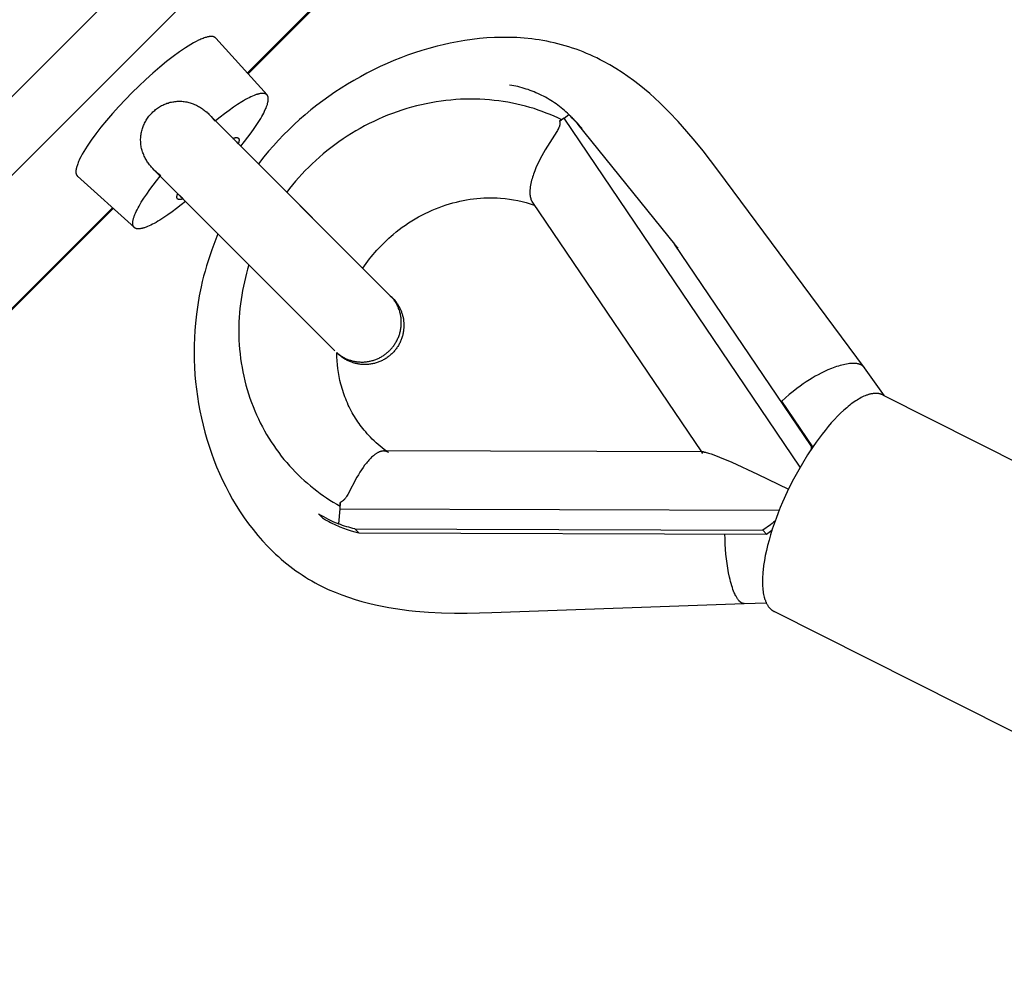
# Model space of a CAD drawing. Units: millimetres. Extents: x -2580 to 7432, y -4932 to 2050.
# Drawn here: x 4719 to 4845, y -2861 to -2739 of the extents above; entities that cross this region are included whole.
import ezdxf

# ---------------------------------------------------------------- set-up
doc = ezdxf.new("R2010")
doc.units = ezdxf.units.MM
doc.layers.add('ORG1452AY 2D', color=7, linetype='Continuous', true_color=0x000000)

msp = doc.modelspace()

# ---------------------------------------------------------------- linework, layer by layer
at = {"layer": 'ORG1452AY 2D', "color": 18, "lineweight": -3, "true_color": 0x000000}
for points in [[(4619.45, -2847.77), (5347.77, -2119.45)], [(4624.48, -2852.8), (5352.8, -2124.48)], [(5246.18, -2248.22), (4748.22, -2746.18)], [(4748.31, -2746.27), (5246.27, -2248.31)], [(4744.18, -2741.7), (4744.17, -2741.69), (4744.16, -2741.68), (4744.15, -2741.67), (4744.13, -2741.66), (4744.12, -2741.65), (4744.11, -2741.64), (4744.1, -2741.63), (4744.08, -2741.62), (4744.07, -2741.61), (4744.06, -2741.6), (4744.04, -2741.59), (4744.03, -2741.58), (4744.01, -2741.58), (4744, -2741.57), (4743.98, -2741.56), (4743.97, -2741.55), (4743.95, -2741.55), (4743.94, -2741.54), (4743.92, -2741.54), (4743.9, -2741.53), (4743.88, -2741.53), (4743.87, -2741.52), (4743.85, -2741.52), (4743.83, -2741.51), (4743.81, -2741.51), (4743.79, -2741.51), (4743.77, -2741.5), (4743.75, -2741.5), (4743.73, -2741.5), (4743.71, -2741.5), (4743.69, -2741.49), (4743.67, -2741.49), (4743.63, -2741.49), (4743.58, -2741.49), (4743.54, -2741.49), (4743.49, -2741.49), (4743.44, -2741.5), (4743.39, -2741.5), (4743.34, -2741.51), (4743.29, -2741.52), (4743.23, -2741.53), (4743.18, -2741.54), (4743.12, -2741.55), (4743.06, -2741.57), (4742.95, -2741.6), (4742.82, -2741.63), (4742.69, -2741.68), (4742.56, -2741.73), (4742.42, -2741.78), (4742.28, -2741.84), (4742.14, -2741.9), (4741.99, -2741.97), (4741.68, -2742.13), (4741.35, -2742.31), (4741.01, -2742.5), (4740.67, -2742.71), (4740.31, -2742.94), (4739.94, -2743.19), (4739.55, -2743.45), (4738.75, -2744.04), (4737.9, -2744.69), (4737.02, -2745.41), (4736.13, -2746.18), (4735.23, -2746.99), (4734.34, -2747.83), (4733.48, -2748.67)], [(4744.18, -2741.7), (4750.74, -2748.97)], [(4827.19, -2783.87), (4808.43, -2758.59), (4806.53, -2756.13), (4805.51, -2754.87), (4804.46, -2753.63), (4803.35, -2752.38), (4802.2, -2751.16), (4801.59, -2750.56), (4800.98, -2749.96), (4800.35, -2749.37), (4799.7, -2748.8), (4799.03, -2748.23), (4798.34, -2747.67), (4797.63, -2747.13), (4796.92, -2746.61), (4796.16, -2746.09), (4795.38, -2745.59), (4794.6, -2745.12), (4793.79, -2744.68), (4793.37, -2744.46), (4792.94, -2744.24), (4792.51, -2744.04), (4792.07, -2743.84), (4791.63, -2743.65), (4791.19, -2743.47), (4790.74, -2743.29), (4790.29, -2743.13), (4789.83, -2742.97), (4789.37, -2742.82), (4788.9, -2742.68), (4788.43, -2742.54), (4787.95, -2742.42), (4787.47, -2742.3), (4787, -2742.2), (4786.52, -2742.1), (4786.04, -2742.01), (4785.57, -2741.93), (4785.09, -2741.86), (4784.61, -2741.8), (4783.65, -2741.71), (4782.69, -2741.64), (4781.74, -2741.61), (4780.79, -2741.6), (4779.83, -2741.63), (4778.88, -2741.68), (4777.94, -2741.76), (4777, -2741.87), (4776.06, -2742), (4775.12, -2742.16), (4774.19, -2742.34), (4773.26, -2742.54), (4772.51, -2742.73), (4771.44, -2743.02), (4770.53, -2743.29), (4769.62, -2743.58), (4768.73, -2743.9), (4767.84, -2744.23), (4766.96, -2744.58), (4766.09, -2744.96), (4765.22, -2745.35), (4764.37, -2745.76), (4763.52, -2746.19), (4762.68, -2746.64), (4761.85, -2747.11), (4761.03, -2747.6), (4760.23, -2748.1), (4759.43, -2748.62), (4758.65, -2749.16), (4757.88, -2749.72), (4757.12, -2750.29), (4756.36, -2750.89), (4755.63, -2751.5), (4754.9, -2752.13), (4754.21, -2752.77), (4753.53, -2753.42), (4752.86, -2754.09), (4752.21, -2754.77), (4751.57, -2755.47), (4750.95, -2756.18), (4750.35, -2756.9), (4749.65, -2757.79)], [(4789.36, -2751.48), (4789.17, -2751.29), (4788.98, -2751.12), (4788.78, -2750.94), (4788.57, -2750.77), (4788.37, -2750.6), (4788.16, -2750.44), (4787.94, -2750.28), (4787.73, -2750.12), (4787.51, -2749.97), (4787.28, -2749.82), (4787.06, -2749.68), (4786.83, -2749.54), (4786.6, -2749.4), (4786.36, -2749.27), (4786.12, -2749.14), (4785.88, -2749.02), (4785.64, -2748.9), (4785.39, -2748.79), (4785.15, -2748.68), (4784.9, -2748.58), (4784.64, -2748.48), (4784.39, -2748.38), (4784.14, -2748.29), (4783.88, -2748.21), (4783.62, -2748.13), (4783.36, -2748.05), (4783.1, -2747.98), (4782.84, -2747.91), (4782.57, -2747.85), (4782.31, -2747.8), (4782.04, -2747.75), (4781.78, -2747.7)], [(4733.48, -2748.67), (4732.63, -2749.54), (4731.79, -2750.43), (4730.98, -2751.33), (4730.21, -2752.22), (4729.5, -2753.1), (4728.84, -2753.94), (4728.25, -2754.75), (4727.99, -2755.13), (4727.74, -2755.5), (4727.51, -2755.86), (4727.3, -2756.21), (4727.1, -2756.55), (4726.93, -2756.87), (4726.77, -2757.18), (4726.7, -2757.33), (4726.64, -2757.48), (4726.58, -2757.62), (4726.53, -2757.76), (4726.48, -2757.89), (4726.43, -2758.02), (4726.4, -2758.14), (4726.36, -2758.26), (4726.35, -2758.32), (4726.34, -2758.37), (4726.33, -2758.43), (4726.32, -2758.48), (4726.31, -2758.53), (4726.3, -2758.59), (4726.3, -2758.64), (4726.29, -2758.68), (4726.29, -2758.73), (4726.29, -2758.78), (4726.29, -2758.82), (4726.29, -2758.86), (4726.29, -2758.89), (4726.29, -2758.91), (4726.3, -2758.93), (4726.3, -2758.95), (4726.3, -2758.97), (4726.3, -2758.99), (4726.31, -2759.01), (4726.31, -2759.02), (4726.32, -2759.04), (4726.32, -2759.06), (4726.32, -2759.08), (4726.33, -2759.1), (4726.33, -2759.11), (4726.34, -2759.13), (4726.35, -2759.15), (4726.35, -2759.16), (4726.36, -2759.18), (4726.37, -2759.19), (4726.37, -2759.21), (4726.38, -2759.22), (4726.39, -2759.24), (4726.4, -2759.25), (4726.41, -2759.27), (4726.42, -2759.28), (4726.43, -2759.29), (4726.43, -2759.3), (4726.44, -2759.32), (4726.46, -2759.33), (4726.47, -2759.34), (4726.48, -2759.35), (4726.49, -2759.36), (4726.5, -2759.37)], [(4736.04, -2751.24), (4736.15, -2751.14), (4736.26, -2751.04), (4736.37, -2750.94), (4736.49, -2750.84), (4736.61, -2750.75), (4736.73, -2750.66), (4736.86, -2750.58), (4736.99, -2750.49), (4737.12, -2750.42), (4737.26, -2750.34), (4737.39, -2750.27), (4737.53, -2750.21), (4737.67, -2750.15), (4737.8, -2750.09), (4737.94, -2750.04), (4738.08, -2750), (4738.23, -2749.95), (4738.37, -2749.91), (4738.52, -2749.88), (4738.67, -2749.85), (4738.81, -2749.83), (4738.96, -2749.81), (4739.11, -2749.79), (4739.26, -2749.78), (4739.41, -2749.77), (4739.56, -2749.77), (4739.71, -2749.78), (4739.86, -2749.78), (4740.01, -2749.8), (4740.16, -2749.82), (4740.31, -2749.84), (4740.46, -2749.86), (4740.6, -2749.9), (4740.75, -2749.93), (4740.89, -2749.97), (4741.04, -2750.02), (4741.18, -2750.06), (4741.31, -2750.12), (4741.45, -2750.17), (4741.58, -2750.23), (4741.72, -2750.29), (4741.85, -2750.36), (4741.97, -2750.43), (4742.1, -2750.5), (4742.23, -2750.58), (4742.35, -2750.66), (4742.47, -2750.74), (4742.59, -2750.82), (4742.69, -2750.9), (4742.8, -2750.98), (4742.9, -2751.07), (4743, -2751.15), (4743.09, -2751.24), (4743.19, -2751.32), (4743.28, -2751.41), (4743.37, -2751.5)], [(4750.74, -2748.97), (4750.73, -2748.96), (4750.72, -2748.95), (4750.72, -2748.95), (4750.71, -2748.94), (4750.7, -2748.93), (4750.69, -2748.93), (4750.69, -2748.92), (4750.68, -2748.91), (4750.67, -2748.9), (4750.66, -2748.9), (4750.65, -2748.89), (4750.64, -2748.89), (4750.63, -2748.88), (4750.62, -2748.87), (4750.61, -2748.87), (4750.6, -2748.86), (4750.59, -2748.86), (4750.58, -2748.85), (4750.57, -2748.85), (4750.56, -2748.84), (4750.55, -2748.84), (4750.54, -2748.83), (4750.53, -2748.83), (4750.52, -2748.82), (4750.5, -2748.82), (4750.47, -2748.81), (4750.45, -2748.8), (4750.43, -2748.79), (4750.4, -2748.79), (4750.37, -2748.78), (4750.35, -2748.78), (4750.32, -2748.78), (4750.29, -2748.77), (4750.26, -2748.77), (4750.23, -2748.77), (4750.2, -2748.77), (4750.17, -2748.77), (4750.14, -2748.77), (4750.11, -2748.77), (4750.08, -2748.77), (4750.04, -2748.77), (4750.01, -2748.78), (4749.97, -2748.78), (4749.94, -2748.79), (4749.86, -2748.8), (4749.79, -2748.81), (4749.71, -2748.83), (4749.63, -2748.85), (4749.54, -2748.87), (4749.46, -2748.9), (4749.37, -2748.93), (4749.28, -2748.96), (4749.18, -2749), (4749.09, -2749.03), (4748.88, -2749.12), (4748.67, -2749.21), (4748.46, -2749.32), (4748.23, -2749.44), (4747.99, -2749.57), (4747.75, -2749.71), (4747.5, -2749.86), (4746.98, -2750.19), (4746.44, -2750.55), (4745.88, -2750.95), (4745.31, -2751.38), (4744.74, -2751.82), (4744.16, -2752.29)], [(4747.38, -2755.51), (4747.84, -2754.94), (4748.28, -2754.38), (4748.7, -2753.82), (4749.09, -2753.27), (4749.45, -2752.74), (4749.78, -2752.23), (4749.93, -2751.98), (4750.07, -2751.74), (4750.2, -2751.51), (4750.32, -2751.28), (4750.42, -2751.06), (4750.52, -2750.85), (4750.61, -2750.65), (4750.68, -2750.46), (4750.72, -2750.37), (4750.75, -2750.28), (4750.78, -2750.2), (4750.8, -2750.11), (4750.82, -2750.03), (4750.84, -2749.95), (4750.86, -2749.87), (4750.87, -2749.8), (4750.89, -2749.73), (4750.89, -2749.66), (4750.9, -2749.63), (4750.9, -2749.59), (4750.9, -2749.56), (4750.9, -2749.53), (4750.9, -2749.5), (4750.9, -2749.47), (4750.9, -2749.44), (4750.9, -2749.41), (4750.9, -2749.38), (4750.9, -2749.35), (4750.89, -2749.33), (4750.89, -2749.3), (4750.88, -2749.28), (4750.88, -2749.25), (4750.87, -2749.23), (4750.87, -2749.2), (4750.86, -2749.18), (4750.85, -2749.16), (4750.84, -2749.14), (4750.84, -2749.13), (4750.83, -2749.11), (4750.83, -2749.1), (4750.82, -2749.09), (4750.82, -2749.08), (4750.81, -2749.07), (4750.81, -2749.07), (4750.8, -2749.06), (4750.8, -2749.05), (4750.79, -2749.04), (4750.78, -2749.03), (4750.78, -2749.02), (4750.77, -2749.01), (4750.77, -2749), (4750.76, -2748.99), (4750.75, -2748.99), (4750.75, -2748.98), (4750.74, -2748.97)], [(4788.44, -2752.14), (4787.96, -2751.91), (4787.47, -2751.69), (4786.98, -2751.48), (4786.47, -2751.28), (4785.95, -2751.08), (4785.43, -2750.9), (4784.9, -2750.72), (4784.36, -2750.56), (4783.81, -2750.41), (4783.26, -2750.27), (4782.7, -2750.13), (4782.13, -2750.01), (4781.55, -2749.91), (4780.97, -2749.81), (4780.38, -2749.73), (4779.79, -2749.66), (4779.19, -2749.6), (4778.59, -2749.55), (4777.98, -2749.52), (4777.37, -2749.5), (4776.75, -2749.5), (4776.13, -2749.51), (4775.51, -2749.53), (4774.89, -2749.57), (4774.26, -2749.62), (4773.63, -2749.68), (4773, -2749.76), (4772.38, -2749.85), (4771.75, -2749.96), (4771.12, -2750.09), (4770.49, -2750.22), (4769.87, -2750.37), (4769.24, -2750.54), (4768.62, -2750.72), (4768, -2750.91), (4767.39, -2751.12), (4766.78, -2751.34), (4766.17, -2751.57), (4765.57, -2751.82), (4764.98, -2752.08), (4764.39, -2752.35), (4763.8, -2752.64), (4763.23, -2752.94), (4762.66, -2753.25), (4762.1, -2753.57), (4761.54, -2753.9), (4761, -2754.25), (4760.46, -2754.6), (4759.93, -2754.97), (4759.41, -2755.34), (4758.9, -2755.73), (4758.41, -2756.12), (4757.92, -2756.52), (4757.44, -2756.93), (4756.97, -2757.35), (4756.51, -2757.77), (4756.07, -2758.21), (4755.63, -2758.65), (4755.21, -2759.09), (4754.79, -2759.54), (4754.39, -2760), (4754, -2760.46), (4753.63, -2760.92), (4753.26, -2761.39)], [(4736.3, -2758.57), (4736.12, -2758.39), (4736.03, -2758.29), (4735.95, -2758.19), (4735.87, -2758.1), (4735.78, -2758), (4735.7, -2757.89), (4735.62, -2757.79), (4735.54, -2757.67), (4735.46, -2757.55), (4735.38, -2757.43), (4735.3, -2757.31), (4735.23, -2757.18), (4735.16, -2757.05), (4735.1, -2756.92), (4735.03, -2756.79), (4734.97, -2756.65), (4734.92, -2756.51), (4734.86, -2756.38), (4734.82, -2756.23), (4734.77, -2756.09), (4734.73, -2755.95), (4734.7, -2755.8), (4734.66, -2755.66), (4734.64, -2755.51), (4734.61, -2755.36), (4734.6, -2755.21), (4734.58, -2755.06), (4734.58, -2754.91), (4734.57, -2754.76), (4734.57, -2754.61), (4734.58, -2754.46), (4734.59, -2754.31), (4734.61, -2754.16), (4734.63, -2754.01), (4734.65, -2753.86), (4734.68, -2753.72), (4734.71, -2753.57), (4734.75, -2753.43), (4734.8, -2753.28), (4734.84, -2753.14), (4734.89, -2753), (4734.95, -2752.87), (4735.01, -2752.73), (4735.07, -2752.59), (4735.14, -2752.45), (4735.22, -2752.32), (4735.29, -2752.19), (4735.38, -2752.06), (4735.46, -2751.93), (4735.55, -2751.81), (4735.64, -2751.69), (4735.74, -2751.57), (4735.84, -2751.46), (4735.94, -2751.35), (4736.04, -2751.24)], [(4743.37, -2751.5), (4766.51, -2774.65)], [(4743.37, -2751.5), (4743.42, -2751.55), (4743.6, -2751.74), (4743.78, -2751.94), (4743.94, -2752.14), (4744.1, -2752.34)], [(4788.74, -2751.92), (4788.17, -2752.33)], [(4788.17, -2752.33), (4788.44, -2752.14)], [(4788.74, -2751.92), (4789.36, -2751.48)], [(4818.96, -2796.56), (4788.74, -2751.92)], [(4789.38, -2751.55), (4789.32, -2751.51)], [(4789.36, -2751.48), (4789.54, -2751.65), (4789.71, -2751.82)], [(4790.19, -2752.33), (4790, -2752.13), (4789.79, -2751.93), (4789.59, -2751.74), (4789.38, -2751.55)], [(4789.71, -2751.82), (4789.92, -2752.05), (4790.12, -2752.27), (4790.33, -2752.51), (4790.52, -2752.74)], [(4790.23, -2752.36), (4789.71, -2751.82)], [(4788.17, -2752.33), (4788.18, -2752.36), (4788.19, -2752.39), (4788.2, -2752.42), (4788.2, -2752.44), (4788.2, -2752.46), (4788.2, -2752.47), (4788.21, -2752.49), (4788.21, -2752.51), (4788.21, -2752.53), (4788.21, -2752.54), (4788.21, -2752.56), (4788.21, -2752.58), (4788.21, -2752.6), (4788.21, -2752.62), (4788.21, -2752.64), (4788.21, -2752.65), (4788.21, -2752.67), (4788.21, -2752.69), (4788.2, -2752.71), (4788.2, -2752.74), (4788.2, -2752.76), (4788.19, -2752.78), (4788.19, -2752.8), (4788.18, -2752.82), (4788.18, -2752.84), (4788.17, -2752.89), (4788.15, -2752.94), (4788.14, -2752.99), (4788.12, -2753.04), (4788.1, -2753.09), (4788.07, -2753.14), (4788.05, -2753.2), (4788.02, -2753.26), (4787.96, -2753.38), (4787.89, -2753.51), (4787.81, -2753.65), (4786.32, -2756), (4786.11, -2756.37), (4785.9, -2756.75), (4785.7, -2757.13), (4785.5, -2757.51), (4785.32, -2757.9), (4785.15, -2758.29), (4784.98, -2758.69), (4784.84, -2759.09), (4784.77, -2759.29), (4784.71, -2759.49), (4784.65, -2759.69), (4784.59, -2759.89), (4784.54, -2760.09), (4784.5, -2760.3), (4784.46, -2760.5), (4784.42, -2760.71), (4784.41, -2760.81), (4784.4, -2760.91), (4784.39, -2761.01), (4784.38, -2761.11), (4784.37, -2761.21), (4784.37, -2761.31), (4784.37, -2761.42), (4784.37, -2761.52), (4784.38, -2761.61), (4784.38, -2761.71), (4784.39, -2761.81), (4784.41, -2761.91), (4784.41, -2761.96), (4784.42, -2762), (4784.43, -2762.05), (4784.44, -2762.1), (4784.45, -2762.15), (4784.47, -2762.19), (4784.48, -2762.24), (4784.49, -2762.28), (4784.51, -2762.33), (4784.52, -2762.37), (4784.54, -2762.41), (4784.56, -2762.45), (4784.58, -2762.49), (4784.59, -2762.53), (4784.62, -2762.57), (4784.64, -2762.61), (4784.65, -2762.64), (4784.67, -2762.66), (4784.68, -2762.68), (4784.7, -2762.71)], [(4791.04, -2753.28), (4790.84, -2753.04), (4790.64, -2752.81), (4790.44, -2752.59), (4790.23, -2752.36)], [(4790.52, -2752.74), (4802.88, -2768.07)], [(4790.52, -2752.74), (4791.04, -2753.28)], [(4746.38, -2754.52), (4746.45, -2754.5), (4746.51, -2754.48), (4746.54, -2754.47), (4746.57, -2754.46), (4746.6, -2754.45), (4746.63, -2754.44), (4746.66, -2754.44), (4746.68, -2754.43), (4746.71, -2754.43), (4746.73, -2754.42), (4746.76, -2754.42), (4746.78, -2754.42), (4746.8, -2754.42), (4746.83, -2754.42), (4746.85, -2754.42), (4746.86, -2754.42), (4746.87, -2754.42), (4746.88, -2754.42), (4746.89, -2754.42), (4746.9, -2754.42), (4746.91, -2754.42), (4746.92, -2754.42), (4746.92, -2754.43), (4746.93, -2754.43), (4746.94, -2754.43), (4746.95, -2754.43), (4746.96, -2754.43), (4746.97, -2754.44), (4746.98, -2754.44), (4746.98, -2754.44), (4746.99, -2754.44), (4747, -2754.45), (4747.01, -2754.45), (4747.01, -2754.45), (4747.02, -2754.46), (4747.03, -2754.46), (4747.03, -2754.47), (4747.04, -2754.47), (4747.05, -2754.47), (4747.05, -2754.48), (4747.06, -2754.48), (4747.06, -2754.49), (4747.07, -2754.49), (4747.07, -2754.5), (4747.08, -2754.5), (4747.08, -2754.51), (4747.09, -2754.51), (4747.09, -2754.52), (4747.1, -2754.52), (4747.1, -2754.53), (4747.11, -2754.54), (4747.11, -2754.54), (4747.12, -2754.55), (4747.12, -2754.55), (4747.12, -2754.56), (4747.13, -2754.57), (4747.13, -2754.57), (4747.13, -2754.58), (4747.14, -2754.59), (4747.14, -2754.6), (4747.14, -2754.6), (4747.14, -2754.61), (4747.15, -2754.62), (4747.15, -2754.63), (4747.15, -2754.64), (4747.15, -2754.65), (4747.15, -2754.65), (4747.16, -2754.66), (4747.16, -2754.67), (4747.16, -2754.68), (4747.16, -2754.69), (4747.16, -2754.7), (4747.16, -2754.71), (4747.16, -2754.72), (4747.16, -2754.73), (4747.16, -2754.75), (4747.16, -2754.78), (4747.16, -2754.8), (4747.16, -2754.82), (4747.16, -2754.85), (4747.15, -2754.87), (4747.15, -2754.9), (4747.14, -2754.92), (4747.14, -2754.95), (4747.13, -2754.98), (4747.12, -2755.01), (4747.12, -2755.04), (4747.11, -2755.07), (4747.09, -2755.13), (4747.06, -2755.19)], [(4746.6, -2754.73), (4746.72, -2754.85), (4746.83, -2754.97), (4746.94, -2755.1), (4747.05, -2755.22)], [(4746.67, -2754.8), (4766.51, -2774.65)], [(4759.4, -2781.68), (4736.3, -2758.57)], [(4737.14, -2759.3), (4736.94, -2759.14), (4736.74, -2758.98), (4736.54, -2758.8), (4736.35, -2758.62), (4736.3, -2758.57)], [(4733.77, -2765.94), (4726.5, -2759.37)], [(4733.77, -2765.94), (4733.76, -2765.93), (4733.75, -2765.92), (4733.74, -2765.91), (4733.74, -2765.91), (4733.73, -2765.9), (4733.72, -2765.89), (4733.71, -2765.88), (4733.71, -2765.87), (4733.7, -2765.87), (4733.69, -2765.86), (4733.69, -2765.85), (4733.68, -2765.84), (4733.68, -2765.83), (4733.67, -2765.82), (4733.66, -2765.81), (4733.66, -2765.8), (4733.65, -2765.79), (4733.65, -2765.78), (4733.64, -2765.77), (4733.64, -2765.76), (4733.63, -2765.75), (4733.63, -2765.74), (4733.62, -2765.73), (4733.62, -2765.72), (4733.61, -2765.7), (4733.6, -2765.67), (4733.6, -2765.65), (4733.59, -2765.62), (4733.59, -2765.6), (4733.58, -2765.57), (4733.58, -2765.55), (4733.57, -2765.52), (4733.57, -2765.49), (4733.57, -2765.46), (4733.57, -2765.43), (4733.56, -2765.4), (4733.56, -2765.37), (4733.57, -2765.34), (4733.57, -2765.31), (4733.57, -2765.27), (4733.57, -2765.24), (4733.57, -2765.21), (4733.58, -2765.17), (4733.58, -2765.14), (4733.59, -2765.06), (4733.61, -2764.99), (4733.63, -2764.91), (4733.65, -2764.83), (4733.67, -2764.74), (4733.7, -2764.66), (4733.73, -2764.57), (4733.76, -2764.47), (4733.79, -2764.38), (4733.83, -2764.28), (4733.92, -2764.08), (4734.01, -2763.87), (4734.12, -2763.65), (4734.24, -2763.43), (4734.37, -2763.19), (4734.51, -2762.95), (4734.66, -2762.7), (4734.99, -2762.18), (4735.35, -2761.64), (4735.75, -2761.08), (4736.17, -2760.51), (4736.62, -2759.94), (4737.09, -2759.36)], [(4739.99, -2762.26), (4739.93, -2762.29), (4739.86, -2762.31), (4739.83, -2762.32), (4739.8, -2762.32), (4739.78, -2762.33), (4739.75, -2762.34), (4739.72, -2762.34), (4739.69, -2762.35), (4739.67, -2762.35), (4739.64, -2762.36), (4739.62, -2762.36), (4739.6, -2762.36), (4739.57, -2762.36), (4739.55, -2762.36), (4739.53, -2762.36), (4739.52, -2762.36), (4739.51, -2762.36), (4739.5, -2762.36), (4739.49, -2762.36), (4739.48, -2762.36), (4739.47, -2762.36), (4739.46, -2762.36), (4739.45, -2762.35), (4739.44, -2762.35), (4739.44, -2762.35), (4739.43, -2762.35), (4739.42, -2762.35), (4739.41, -2762.34), (4739.4, -2762.34), (4739.39, -2762.34), (4739.39, -2762.34), (4739.38, -2762.33), (4739.37, -2762.33), (4739.37, -2762.33), (4739.36, -2762.32), (4739.35, -2762.32), (4739.35, -2762.31), (4739.34, -2762.31), (4739.33, -2762.31), (4739.33, -2762.3), (4739.32, -2762.3), (4739.32, -2762.29), (4739.31, -2762.29), (4739.3, -2762.28), (4739.3, -2762.28), (4739.29, -2762.27), (4739.29, -2762.27), (4739.28, -2762.26), (4739.28, -2762.26), (4739.28, -2762.25), (4739.27, -2762.24), (4739.27, -2762.24), (4739.26, -2762.23), (4739.26, -2762.23), (4739.26, -2762.22), (4739.25, -2762.21), (4739.25, -2762.2), (4739.25, -2762.2), (4739.24, -2762.19), (4739.24, -2762.18), (4739.24, -2762.17), (4739.23, -2762.17), (4739.23, -2762.16), (4739.23, -2762.15), (4739.23, -2762.14), (4739.23, -2762.13), (4739.22, -2762.12), (4739.22, -2762.12), (4739.22, -2762.11), (4739.22, -2762.1), (4739.22, -2762.09), (4739.22, -2762.08), (4739.22, -2762.07), (4739.22, -2762.06), (4739.22, -2762.05), (4739.22, -2762.02), (4739.22, -2762), (4739.22, -2761.98), (4739.22, -2761.96), (4739.22, -2761.93), (4739.23, -2761.91), (4739.23, -2761.88), (4739.24, -2761.85), (4739.24, -2761.83), (4739.25, -2761.8), (4739.26, -2761.77), (4739.26, -2761.74), (4739.27, -2761.71), (4739.29, -2761.65), (4739.32, -2761.58)], [(4740.02, -2762.25), (4739.89, -2762.14), (4739.77, -2762.03), (4739.65, -2761.92), (4739.53, -2761.8)], [(4739.53, -2761.8), (4739.53, -2761.8)], [(4740.31, -2762.58), (4739.57, -2761.84)], [(4763, -2771.13), (4763.2, -2770.83), (4763.41, -2770.54), (4763.63, -2770.24), (4763.85, -2769.95), (4764.07, -2769.67), (4764.31, -2769.39), (4764.54, -2769.11), (4764.78, -2768.84), (4765.03, -2768.57), (4765.28, -2768.3), (4765.54, -2768.04), (4765.8, -2767.79), (4766.06, -2767.53), (4766.33, -2767.29), (4766.61, -2767.04), (4766.89, -2766.81), (4767.27, -2766.49), (4767.66, -2766.19), (4768.05, -2765.9), (4768.46, -2765.61), (4768.86, -2765.34), (4769.28, -2765.08), (4769.69, -2764.82), (4770.12, -2764.58), (4770.55, -2764.35), (4770.98, -2764.13), (4771.42, -2763.92), (4771.86, -2763.72), (4772.3, -2763.54), (4772.75, -2763.36), (4773.2, -2763.2), (4773.66, -2763.04), (4774.09, -2762.91), (4774.53, -2762.78), (4774.97, -2762.67), (4775.4, -2762.57), (4775.84, -2762.47), (4776.28, -2762.39), (4776.72, -2762.32), (4777.16, -2762.26), (4777.59, -2762.21), (4778.03, -2762.18), (4778.47, -2762.15), (4778.9, -2762.13), (4779.33, -2762.13), (4779.77, -2762.13), (4780.2, -2762.14), (4780.63, -2762.17), (4781.19, -2762.22), (4781.74, -2762.29), (4782.29, -2762.37), (4782.84, -2762.48), (4783.37, -2762.6), (4783.9, -2762.73), (4784.42, -2762.89), (4784.93, -2763.06)], [(4730.98, -2763.42), (4633.04, -2861.36)], [(4633.13, -2861.45), (4731.07, -2763.51)], [(4740.31, -2762.58), (4739.74, -2763.04), (4739.17, -2763.48), (4738.62, -2763.9), (4738.07, -2764.29), (4737.54, -2764.65), (4737.02, -2764.98), (4736.78, -2765.13), (4736.54, -2765.27), (4736.3, -2765.4), (4736.08, -2765.51), (4735.86, -2765.62), (4735.65, -2765.72), (4735.45, -2765.81), (4735.26, -2765.88), (4735.17, -2765.92), (4735.08, -2765.95), (4734.99, -2765.97), (4734.91, -2766), (4734.83, -2766.02), (4734.75, -2766.04), (4734.67, -2766.06), (4734.6, -2766.07), (4734.52, -2766.08), (4734.46, -2766.09), (4734.42, -2766.09), (4734.39, -2766.1), (4734.36, -2766.1), (4734.33, -2766.1), (4734.29, -2766.1), (4734.26, -2766.1), (4734.24, -2766.1), (4734.21, -2766.1), (4734.18, -2766.1), (4734.15, -2766.09), (4734.12, -2766.09), (4734.1, -2766.09), (4734.07, -2766.08), (4734.05, -2766.08), (4734.02, -2766.07), (4734, -2766.06), (4733.98, -2766.06), (4733.95, -2766.05), (4733.93, -2766.04), (4733.92, -2766.04), (4733.91, -2766.03), (4733.9, -2766.03), (4733.89, -2766.02), (4733.88, -2766.02), (4733.87, -2766.01), (4733.86, -2766.01), (4733.85, -2766), (4733.84, -2765.99), (4733.83, -2765.99), (4733.82, -2765.98), (4733.82, -2765.98), (4733.81, -2765.97), (4733.8, -2765.96), (4733.79, -2765.96), (4733.78, -2765.95), (4733.77, -2765.94), (4733.77, -2765.94)], [(4759.4, -2781.68), (4740.31, -2762.58)], [(4784.7, -2762.71), (4806.32, -2794.64)], [(4744.46, -2766.73), (4744.05, -2767.74), (4743.67, -2768.76), (4743.32, -2769.79), (4743, -2770.82), (4742.81, -2771.49), (4742.63, -2772.16), (4742.46, -2772.83), (4742.31, -2773.5), (4742.07, -2774.66), (4741.87, -2775.82), (4741.71, -2776.99), (4741.58, -2778.16), (4741.5, -2779.1), (4741.45, -2780.04), (4741.42, -2780.98), (4741.41, -2781.92), (4741.43, -2782.87), (4741.46, -2783.81), (4741.52, -2784.75), (4741.61, -2785.68), (4741.71, -2786.62), (4741.84, -2787.54), (4741.99, -2788.47), (4742.16, -2789.39), (4742.35, -2790.3), (4742.56, -2791.21), (4742.8, -2792.11), (4743.05, -2793.01), (4743.33, -2793.9), (4743.63, -2794.78), (4743.95, -2795.66), (4744.29, -2796.52), (4744.66, -2797.38), (4745.04, -2798.23), (4745.45, -2799.06), (4745.88, -2799.89), (4746.34, -2800.7), (4746.81, -2801.5), (4747.31, -2802.29), (4747.83, -2803.06), (4748.38, -2803.83), (4748.95, -2804.57), (4749.55, -2805.3), (4750.17, -2806.01), (4750.82, -2806.7), (4751.49, -2807.37), (4751.84, -2807.7), (4752.19, -2808.02), (4752.55, -2808.34), (4752.91, -2808.64), (4753.28, -2808.95), (4753.66, -2809.25), (4754.05, -2809.54), (4754.44, -2809.82), (4754.84, -2810.1), (4755.24, -2810.37), (4755.65, -2810.63), (4756.06, -2810.89), (4756.47, -2811.13), (4756.89, -2811.36), (4757.3, -2811.58), (4757.72, -2811.8), (4758.15, -2812), (4758.58, -2812.21), (4759.44, -2812.58), (4760.29, -2812.92), (4761.15, -2813.23), (4762.01, -2813.51), (4762.89, -2813.77), (4763.74, -2813.99), (4764.6, -2814.2), (4765.46, -2814.38), (4766.33, -2814.54), (4767.17, -2814.68), (4768.02, -2814.8), (4768.87, -2814.9), (4769.73, -2814.99), (4771.4, -2815.12), (4773.07, -2815.2), (4774.71, -2815.24), (4776.35, -2815.25), (4779.5, -2815.18), (4811.79, -2814.03)], [(4820.34, -2793.85), (4802.88, -2768.07)], [(4802.88, -2768.07), (4803.35, -2768.56)], [(4748.42, -2770.7), (4748.26, -2771.24), (4748.11, -2771.78), (4747.97, -2772.33), (4747.84, -2772.88), (4747.72, -2773.44), (4747.61, -2774), (4747.51, -2774.56), (4747.42, -2775.13), (4747.34, -2775.7), (4747.28, -2776.27), (4747.22, -2776.85), (4747.18, -2777.43), (4747.15, -2778.01), (4747.13, -2778.59), (4747.13, -2779.17), (4747.13, -2779.75), (4747.15, -2780.34), (4747.19, -2780.92), (4747.23, -2781.5), (4747.29, -2782.08), (4747.36, -2782.66), (4747.44, -2783.24), (4747.54, -2783.82), (4747.64, -2784.39), (4747.76, -2784.96), (4747.9, -2785.52), (4748.04, -2786.09), (4748.2, -2786.64), (4748.37, -2787.2), (4748.55, -2787.75), (4748.74, -2788.29), (4748.95, -2788.83), (4749.16, -2789.36), (4749.39, -2789.88), (4749.63, -2790.4), (4749.88, -2790.91), (4750.14, -2791.42), (4750.41, -2791.92), (4750.69, -2792.4), (4750.98, -2792.88), (4751.28, -2793.36), (4751.59, -2793.82), (4751.91, -2794.27), (4752.24, -2794.72), (4752.57, -2795.16), (4752.91, -2795.58), (4753.26, -2796), (4753.62, -2796.41), (4753.99, -2796.81), (4754.36, -2797.19), (4754.74, -2797.57), (4755.12, -2797.94), (4755.51, -2798.3), (4755.91, -2798.64), (4756.31, -2798.98), (4756.71, -2799.31), (4757.12, -2799.62), (4757.53, -2799.93), (4757.95, -2800.23), (4758.37, -2800.51), (4758.79, -2800.79), (4759.22, -2801.05), (4759.65, -2801.3), (4760.08, -2801.55)], [(4759.66, -2781.93), (4759.74, -2782), (4759.83, -2782.07), (4759.91, -2782.13), (4760, -2782.2), (4760.09, -2782.26), (4760.18, -2782.33), (4760.27, -2782.39), (4760.37, -2782.44), (4760.47, -2782.5), (4760.57, -2782.56), (4760.67, -2782.61), (4760.77, -2782.66), (4760.88, -2782.71), (4760.98, -2782.75), (4761.09, -2782.8), (4761.2, -2782.84), (4761.31, -2782.88), (4761.43, -2782.91), (4761.54, -2782.95), (4761.65, -2782.98), (4761.77, -2783.01), (4761.89, -2783.03), (4762.01, -2783.05), (4762.13, -2783.07), (4762.25, -2783.09), (4762.37, -2783.11), (4762.49, -2783.12), (4762.61, -2783.12), (4762.73, -2783.13), (4762.86, -2783.13), (4762.98, -2783.13), (4763.1, -2783.13), (4763.22, -2783.12), (4763.34, -2783.11), (4763.47, -2783.09), (4763.59, -2783.08), (4763.71, -2783.06), (4763.83, -2783.04), (4763.95, -2783.01), (4764.07, -2782.98), (4764.18, -2782.95), (4764.3, -2782.92), (4764.41, -2782.88), (4764.53, -2782.85), (4764.64, -2782.8), (4764.75, -2782.76), (4764.86, -2782.71), (4764.97, -2782.67), (4765.07, -2782.62), (4765.18, -2782.56), (4765.28, -2782.51), (4765.38, -2782.45), (4765.48, -2782.39), (4765.58, -2782.33), (4765.67, -2782.27), (4765.77, -2782.21), (4765.86, -2782.14), (4765.95, -2782.07), (4766.03, -2782), (4766.12, -2781.93), (4766.2, -2781.86), (4766.28, -2781.79), (4766.36, -2781.72), (4766.43, -2781.64), (4766.51, -2781.56), (4766.59, -2781.48), (4766.66, -2781.4), (4766.74, -2781.31), (4766.81, -2781.22), (4766.88, -2781.13), (4766.95, -2781.04), (4767.02, -2780.94), (4767.09, -2780.84), (4767.15, -2780.74), (4767.21, -2780.64), (4767.27, -2780.54), (4767.33, -2780.43), (4767.39, -2780.32), (4767.44, -2780.21), (4767.49, -2780.1), (4767.54, -2779.99), (4767.59, -2779.87), (4767.63, -2779.75), (4767.67, -2779.63), (4767.71, -2779.51), (4767.74, -2779.39), (4767.78, -2779.27), (4767.81, -2779.15), (4767.83, -2779.02), (4767.85, -2778.9), (4767.87, -2778.77), (4767.89, -2778.64), (4767.9, -2778.51), (4767.91, -2778.39), (4767.92, -2778.26), (4767.92, -2778.13), (4767.92, -2778), (4767.92, -2777.88), (4767.91, -2777.75), (4767.9, -2777.62), (4767.89, -2777.49), (4767.87, -2777.37), (4767.85, -2777.24), (4767.83, -2777.12), (4767.8, -2777), (4767.77, -2776.87), (4767.74, -2776.75), (4767.71, -2776.63), (4767.67, -2776.52), (4767.63, -2776.4), (4767.58, -2776.28), (4767.54, -2776.17), (4767.49, -2776.06), (4767.44, -2775.95), (4767.38, -2775.84), (4767.33, -2775.74), (4767.27, -2775.64), (4767.21, -2775.53), (4767.15, -2775.44), (4767.08, -2775.34), (4767.02, -2775.24), (4766.95, -2775.15), (4766.88, -2775.06), (4766.81, -2774.98), (4766.74, -2774.89), (4766.66, -2774.81), (4766.59, -2774.73), (4766.51, -2774.65)], [(4766.78, -2774.91), (4766.79, -2774.93), (4766.8, -2774.94), (4766.84, -2774.98), (4766.91, -2775.06), (4766.99, -2775.14), (4767.09, -2775.25), (4767.19, -2775.37), (4767.25, -2775.45), (4767.31, -2775.54), (4767.36, -2775.62), (4767.42, -2775.7), (4767.48, -2775.79), (4767.53, -2775.87), (4767.58, -2775.96), (4767.63, -2776.05), (4767.68, -2776.14), (4767.72, -2776.23), (4767.77, -2776.32), (4767.81, -2776.41), (4767.85, -2776.5), (4767.89, -2776.59), (4767.93, -2776.69), (4767.96, -2776.78), (4767.99, -2776.88), (4768.03, -2776.99), (4768.06, -2777.09), (4768.09, -2777.19), (4768.11, -2777.29), (4768.14, -2777.4), (4768.16, -2777.5), (4768.18, -2777.61), (4768.19, -2777.71), (4768.21, -2777.82), (4768.22, -2777.93), (4768.23, -2778.03), (4768.24, -2778.14), (4768.24, -2778.24), (4768.25, -2778.35), (4768.25, -2778.46), (4768.25, -2778.58), (4768.24, -2778.71), (4768.24, -2778.83), (4768.22, -2778.95), (4768.21, -2779.08), (4768.19, -2779.2), (4768.17, -2779.32), (4768.15, -2779.44), (4768.13, -2779.56), (4768.1, -2779.68), (4768.07, -2779.8), (4768.03, -2779.91), (4768, -2780.03), (4767.96, -2780.15), (4767.91, -2780.26), (4767.87, -2780.37), (4767.82, -2780.48), (4767.77, -2780.6), (4767.72, -2780.71), (4767.66, -2780.81), (4767.6, -2780.92), (4767.54, -2781.03), (4767.47, -2781.13), (4767.41, -2781.23), (4767.34, -2781.33), (4767.27, -2781.43), (4767.19, -2781.53), (4767.12, -2781.63), (4767.04, -2781.72), (4766.95, -2781.81), (4766.87, -2781.9), (4766.78, -2781.99), (4766.7, -2782.08), (4766.6, -2782.16), (4766.51, -2782.25), (4766.42, -2782.32), (4766.32, -2782.4), (4766.22, -2782.48), (4766.12, -2782.55), (4766.02, -2782.62), (4765.92, -2782.68), (4765.82, -2782.75), (4765.71, -2782.81), (4765.6, -2782.87), (4765.5, -2782.92), (4765.39, -2782.98), (4765.28, -2783.03), (4765.16, -2783.08), (4765.05, -2783.12), (4764.94, -2783.16), (4764.82, -2783.2), (4764.7, -2783.24), (4764.59, -2783.27), (4764.47, -2783.31), (4764.35, -2783.33), (4764.23, -2783.36), (4764.11, -2783.38), (4763.99, -2783.4), (4763.87, -2783.42), (4763.74, -2783.43), (4763.62, -2783.44), (4763.5, -2783.45), (4763.37, -2783.46), (4763.25, -2783.46), (4763.14, -2783.46), (4763.03, -2783.45), (4762.93, -2783.45), (4762.82, -2783.44), (4762.72, -2783.43), (4762.61, -2783.42), (4762.5, -2783.4), (4762.4, -2783.38), (4762.29, -2783.36), (4762.19, -2783.34), (4762.08, -2783.32), (4761.98, -2783.29), (4761.88, -2783.27), (4761.78, -2783.24), (4761.67, -2783.2), (4761.57, -2783.17), (4761.46, -2783.12), (4761.34, -2783.08), (4761.23, -2783.03), (4761.12, -2782.98), (4761.01, -2782.93), (4760.9, -2782.87), (4760.79, -2782.81), (4760.68, -2782.75), (4760.55, -2782.66), (4760.42, -2782.58), (4760.29, -2782.49), (4760.17, -2782.39), (4760.05, -2782.3), (4759.93, -2782.2), (4759.8, -2782.08), (4759.73, -2782.01), (4759.71, -2781.99), (4759.66, -2781.94), (4759.66, -2781.94)], [(4766.51, -2774.65), (4766.78, -2774.91)], [(4766.75, -2774.89), (4766.64, -2774.79)], [(4766.78, -2774.91), (4766.78, -2774.91), (4766.78, -2774.91), (4766.78, -2774.91), (4766.78, -2774.91), (4766.78, -2774.91), (4766.78, -2774.91)], [(4766.01, -2794.52), (4765.74, -2794.31), (4765.47, -2794.11), (4765.2, -2793.89), (4764.94, -2793.67), (4764.69, -2793.45), (4764.44, -2793.22), (4764.2, -2792.98), (4763.96, -2792.74), (4763.75, -2792.53), (4763.55, -2792.3), (4763.36, -2792.08), (4763.16, -2791.85), (4763, -2791.64), (4762.83, -2791.43), (4762.67, -2791.22), (4762.52, -2791), (4762.36, -2790.78), (4762.21, -2790.56), (4762.07, -2790.33), (4761.93, -2790.1), (4761.78, -2789.86), (4761.65, -2789.62), (4761.52, -2789.37), (4761.39, -2789.13), (4761.26, -2788.88), (4761.14, -2788.63), (4761.03, -2788.37), (4760.92, -2788.11), (4760.81, -2787.85), (4760.71, -2787.59), (4760.61, -2787.33), (4760.52, -2787.06), (4760.43, -2786.79), (4760.35, -2786.52), (4760.27, -2786.24), (4760.19, -2785.97), (4760.07, -2785.48), (4759.97, -2784.98), (4759.88, -2784.49), (4759.81, -2783.98), (4759.75, -2783.48), (4759.71, -2782.96), (4759.68, -2782.45), (4759.66, -2781.93)], [(4759.66, -2781.94), (4759.67, -2781.94)], [(4827.19, -2783.87), (4827.17, -2783.85), (4827.16, -2783.83), (4827.14, -2783.81), (4827.12, -2783.79), (4827.1, -2783.77), (4827.08, -2783.75), (4827.07, -2783.73), (4827.05, -2783.71), (4827.03, -2783.69), (4827, -2783.67), (4826.98, -2783.66), (4826.96, -2783.64), (4826.94, -2783.62), (4826.91, -2783.61), (4826.89, -2783.59), (4826.87, -2783.57), (4826.84, -2783.56), (4826.82, -2783.54), (4826.79, -2783.53), (4826.76, -2783.52), (4826.74, -2783.5), (4826.71, -2783.49), (4826.68, -2783.48), (4826.65, -2783.46), (4826.62, -2783.45), (4826.59, -2783.44), (4826.56, -2783.43), (4826.53, -2783.42), (4826.5, -2783.41), (4826.46, -2783.4), (4826.4, -2783.38), (4826.33, -2783.37), (4826.26, -2783.35), (4826.18, -2783.34), (4826.11, -2783.33), (4826.03, -2783.32), (4825.95, -2783.32), (4825.87, -2783.31), (4825.79, -2783.31), (4825.71, -2783.31), (4825.62, -2783.31), (4825.53, -2783.32), (4825.44, -2783.32), (4825.35, -2783.33), (4825.26, -2783.34), (4825.07, -2783.36), (4824.87, -2783.39), (4824.67, -2783.43), (4824.47, -2783.47), (4824.26, -2783.53), (4824.05, -2783.58), (4823.83, -2783.65), (4823.61, -2783.72), (4823.39, -2783.79), (4823.17, -2783.88), (4822.95, -2783.96), (4822.5, -2784.15), (4822.06, -2784.35), (4821.62, -2784.57), (4821.26, -2784.76), (4820.88, -2784.96), (4820.5, -2785.18), (4820.12, -2785.42), (4819.72, -2785.67), (4819.33, -2785.93), (4818.93, -2786.21), (4818.54, -2786.5)], [(4829.73, -2787.44), (4827.19, -2783.87)], [(4818.54, -2786.5), (4818.03, -2786.89), (4817.54, -2787.3), (4817.07, -2787.71), (4816.61, -2788.14)], [(4829.57, -2787.36), (4829.52, -2787.33), (4829.46, -2787.31), (4829.41, -2787.29), (4829.36, -2787.27), (4829.3, -2787.25), (4829.24, -2787.23), (4829.19, -2787.21), (4829.13, -2787.2), (4829.07, -2787.19), (4829.01, -2787.17), (4828.94, -2787.17), (4828.88, -2787.16), (4828.82, -2787.15), (4828.75, -2787.15), (4828.69, -2787.15), (4828.62, -2787.14), (4828.56, -2787.15), (4828.49, -2787.15), (4828.42, -2787.15), (4828.35, -2787.16), (4828.28, -2787.17), (4828.2, -2787.18), (4828.13, -2787.19), (4828.06, -2787.2), (4827.98, -2787.22), (4827.91, -2787.24), (4827.83, -2787.26), (4827.75, -2787.28), (4827.68, -2787.3), (4827.6, -2787.32), (4827.52, -2787.35), (4827.44, -2787.38), (4827.27, -2787.44), (4827.11, -2787.52), (4826.94, -2787.59), (4826.76, -2787.68), (4826.59, -2787.78), (4826.41, -2787.88), (4826.23, -2787.99), (4826.05, -2788.11), (4825.86, -2788.23), (4825.67, -2788.36), (4825.49, -2788.5), (4825.3, -2788.65), (4825.1, -2788.8), (4824.91, -2788.97), (4824.52, -2789.31), (4824.12, -2789.68), (4823.73, -2790.07), (4823.33, -2790.49), (4822.93, -2790.93), (4822.53, -2791.39), (4822.14, -2791.87), (4821.75, -2792.36), (4821.37, -2792.87), (4820.99, -2793.39), (4820.62, -2793.92), (4819.9, -2795), (4819.23, -2796.1), (4818.6, -2797.2)], [(4829.57, -2787.36), (4865.56, -2805.48)], [(4820.57, -2793.99), (4816.61, -2788.14)], [(4820.34, -2793.85), (4820.34, -2794.1), (4820.33, -2794.35)], [(4820.53, -2794.05), (4820.34, -2793.85)], [(4765.68, -2794.51), (4765.64, -2794.51), (4765.61, -2794.52), (4765.57, -2794.52), (4765.54, -2794.52), (4765.5, -2794.53), (4765.47, -2794.53), (4765.43, -2794.54), (4765.4, -2794.54), (4765.37, -2794.55), (4765.33, -2794.56), (4765.3, -2794.57), (4765.26, -2794.58), (4765.23, -2794.59), (4765.2, -2794.6), (4765.16, -2794.62), (4765.13, -2794.63), (4765.1, -2794.64), (4765.06, -2794.66), (4765, -2794.69), (4764.93, -2794.72), (4764.87, -2794.76), (4764.8, -2794.79), (4764.74, -2794.83), (4764.67, -2794.87), (4764.61, -2794.92), (4764.55, -2794.96), (4764.49, -2795.01), (4764.43, -2795.06), (4764.36, -2795.11), (4764.24, -2795.21), (4764.12, -2795.32), (4764.01, -2795.43), (4763.89, -2795.55), (4763.78, -2795.67), (4763.67, -2795.8), (4763.56, -2795.93), (4763.45, -2796.06), (4763.23, -2796.34), (4763.03, -2796.63), (4762.82, -2796.93), (4762.62, -2797.24), (4762.43, -2797.56), (4762.24, -2797.88), (4761.07, -2800.07), (4760.99, -2800.2), (4760.92, -2800.32), (4760.85, -2800.43), (4760.81, -2800.48), (4760.78, -2800.53), (4760.74, -2800.58), (4760.71, -2800.62), (4760.67, -2800.66), (4760.64, -2800.71), (4760.6, -2800.74), (4760.57, -2800.78), (4760.54, -2800.81), (4760.5, -2800.84), (4760.47, -2800.87), (4760.44, -2800.9), (4760.4, -2800.93), (4760.37, -2800.95), (4760.34, -2800.97), (4760.31, -2800.99), (4760.27, -2801.01), (4760.24, -2801.03), (4760.21, -2801.05), (4760.18, -2801.06), (4760.15, -2801.08), (4760.11, -2801.09)], [(4806.57, -2794.64), (4765.68, -2794.51)], [(4766.26, -2794.69), (4766.24, -2794.68), (4766.22, -2794.66), (4766.19, -2794.65), (4766.16, -2794.63), (4766.12, -2794.61), (4766.11, -2794.6), (4766.09, -2794.6), (4766.07, -2794.59), (4766.06, -2794.58), (4766.04, -2794.58), (4766.02, -2794.57), (4765.99, -2794.56), (4765.96, -2794.55), (4765.92, -2794.54), (4765.89, -2794.53), (4765.85, -2794.53), (4765.82, -2794.52), (4765.78, -2794.52), (4765.75, -2794.52), (4765.71, -2794.51), (4765.68, -2794.51)], [(4806.45, -2794.84), (4806.44, -2794.82), (4806.44, -2794.81), (4806.43, -2794.81), (4806.43, -2794.8), (4806.43, -2794.79), (4806.42, -2794.79), (4806.42, -2794.78), (4806.42, -2794.78), (4806.42, -2794.77), (4806.41, -2794.77), (4806.41, -2794.76), (4806.41, -2794.76), (4806.41, -2794.75), (4806.41, -2794.75), (4806.41, -2794.74), (4806.41, -2794.74), (4806.41, -2794.74), (4806.41, -2794.73), (4806.41, -2794.73), (4806.41, -2794.73), (4806.41, -2794.72), (4806.41, -2794.72), (4806.41, -2794.72), (4806.41, -2794.72), (4806.41, -2794.72), (4806.41, -2794.71), (4806.41, -2794.71), (4806.41, -2794.71), (4806.41, -2794.71), (4806.41, -2794.71), (4806.41, -2794.71), (4806.41, -2794.71), (4806.41, -2794.7), (4806.41, -2794.7), (4806.41, -2794.7), (4806.41, -2794.7), (4806.41, -2794.7), (4806.41, -2794.7), (4806.41, -2794.7), (4806.41, -2794.7), (4806.41, -2794.69), (4806.41, -2794.69), (4806.41, -2794.69), (4806.41, -2794.69), (4806.41, -2794.69), (4806.42, -2794.69), (4806.42, -2794.69), (4806.42, -2794.69), (4806.42, -2794.69), (4806.42, -2794.68), (4806.42, -2794.68), (4806.42, -2794.68), (4806.42, -2794.68), (4806.42, -2794.68), (4806.42, -2794.68), (4806.42, -2794.68), (4806.42, -2794.68), (4806.42, -2794.68), (4806.42, -2794.68), (4806.43, -2794.67), (4806.43, -2794.67), (4806.43, -2794.67), (4806.43, -2794.67), (4806.43, -2794.67), (4806.44, -2794.67), (4806.44, -2794.67), (4806.44, -2794.66), (4806.44, -2794.66), (4806.44, -2794.66), (4806.45, -2794.66), (4806.45, -2794.66), (4806.45, -2794.66), (4806.45, -2794.66), (4806.46, -2794.66), (4806.46, -2794.66), (4806.46, -2794.65), (4806.46, -2794.65), (4806.47, -2794.65), (4806.47, -2794.65), (4806.48, -2794.65), (4806.49, -2794.65), (4806.49, -2794.65), (4806.5, -2794.64), (4806.5, -2794.64), (4806.51, -2794.64), (4806.52, -2794.64), (4806.52, -2794.64), (4806.53, -2794.64), (4806.55, -2794.64), (4806.56, -2794.64)], [(4806.57, -2794.64), (4806.59, -2794.64), (4806.61, -2794.64), (4806.63, -2794.64), (4806.65, -2794.64), (4806.68, -2794.65), (4806.71, -2794.65), (4806.75, -2794.66), (4806.78, -2794.67), (4806.85, -2794.68), (4806.93, -2794.7), (4807.08, -2794.74), (4807.24, -2794.78), (4807.57, -2794.89), (4807.91, -2795.01), (4808.64, -2795.3), (4810.19, -2795.95), (4813.48, -2797.46), (4817.46, -2799.39)], [(4818.6, -2797.2), (4817.94, -2798.42), (4817.3, -2799.72), (4816.69, -2801.06), (4816.4, -2801.74), (4816.13, -2802.44), (4815.86, -2803.13), (4815.61, -2803.83), (4815.37, -2804.53), (4815.16, -2805.22), (4814.96, -2805.91), (4814.78, -2806.58), (4814.62, -2807.25), (4814.48, -2807.9), (4814.37, -2808.53), (4814.27, -2809.14), (4814.2, -2809.73), (4814.17, -2810.01), (4814.15, -2810.29), (4814.13, -2810.56), (4814.12, -2810.82), (4814.12, -2811.08), (4814.12, -2811.33), (4814.12, -2811.57), (4814.14, -2811.81), (4814.15, -2812.04), (4814.17, -2812.26), (4814.2, -2812.47), (4814.23, -2812.67), (4814.27, -2812.87), (4814.31, -2813.05), (4814.35, -2813.23), (4814.38, -2813.32), (4814.4, -2813.4), (4814.43, -2813.49), (4814.46, -2813.57), (4814.49, -2813.65), (4814.52, -2813.72), (4814.55, -2813.8), (4814.58, -2813.87), (4814.61, -2813.94), (4814.65, -2814.01), (4814.68, -2814.07), (4814.72, -2814.14), (4814.75, -2814.2), (4814.79, -2814.26), (4814.83, -2814.32), (4814.87, -2814.38), (4814.91, -2814.43), (4814.95, -2814.48), (4814.99, -2814.53), (4815.03, -2814.58), (4815.08, -2814.63), (4815.12, -2814.68), (4815.15, -2814.7), (4815.18, -2814.73), (4815.21, -2814.76), (4815.24, -2814.78), (4815.27, -2814.81), (4815.3, -2814.83), (4815.33, -2814.86), (4815.36, -2814.88), (4815.39, -2814.9), (4815.43, -2814.93), (4815.46, -2814.95), (4815.49, -2814.97), (4815.53, -2814.99), (4815.56, -2815.01), (4815.59, -2815.03), (4815.63, -2815.05)], [(4760.11, -2801.09), (4760.04, -2801.89)], [(4760.08, -2801.55), (4760.11, -2801.09)], [(4757.33, -2802.53), (4757.64, -2802.72), (4757.95, -2802.91), (4758.26, -2803.08), (4758.58, -2803.25), (4758.91, -2803.41), (4759.24, -2803.57), (4759.57, -2803.71), (4759.91, -2803.85)], [(4757.33, -2802.53), (4757.83, -2803.05)], [(4760.04, -2801.89), (4759.9, -2803.84)], [(4760.04, -2801.89), (4816.27, -2802.07)], [(4757.83, -2803.05), (4758.23, -2803.3), (4758.64, -2803.53)], [(4758.64, -2803.53), (4758.87, -2803.66), (4759.1, -2803.78), (4759.34, -2803.89), (4759.57, -2804), (4759.81, -2804.1), (4760.05, -2804.2), (4760.52, -2804.39), (4761.01, -2804.56), (4761.49, -2804.71), (4761.98, -2804.85), (4762.47, -2804.96)], [(4761.99, -2804.47), (4761.72, -2804.41), (4761.46, -2804.34), (4761.19, -2804.27), (4760.93, -2804.2), (4760.67, -2804.11), (4760.41, -2804.03), (4760.15, -2803.93), (4759.9, -2803.84)], [(4759.9, -2803.84), (4759.91, -2803.85)], [(4815.74, -2803.47), (4815.55, -2803.63), (4815.36, -2803.79), (4815.16, -2803.94), (4814.96, -2804.08), (4814.76, -2804.23), (4814.56, -2804.37), (4814.36, -2804.5), (4814.15, -2804.63)], [(4761.99, -2804.47), (4814.15, -2804.63)], [(4762.47, -2804.96), (4761.99, -2804.47)], [(4762.47, -2804.96), (4814.62, -2805.13)], [(4811.79, -2814.03), (4811.78, -2814.03), (4811.77, -2814.03), (4811.76, -2814.03), (4811.75, -2814.03), (4811.74, -2814.03), (4811.73, -2814.03), (4811.72, -2814.03), (4811.7, -2814.03), (4811.69, -2814.02), (4811.68, -2814.02), (4811.67, -2814.02), (4811.66, -2814.02), (4811.65, -2814.02), (4811.64, -2814.01), (4811.63, -2814.01), (4811.61, -2814.01), (4811.6, -2814.01), (4811.59, -2814), (4811.58, -2814), (4811.57, -2814), (4811.55, -2813.99), (4811.52, -2813.98), (4811.5, -2813.97), (4811.48, -2813.96), (4811.46, -2813.94), (4811.43, -2813.93), (4811.41, -2813.92), (4811.39, -2813.9), (4811.36, -2813.89), (4811.34, -2813.87), (4811.32, -2813.85), (4811.29, -2813.83), (4811.27, -2813.81), (4811.25, -2813.79), (4811.22, -2813.77), (4811.2, -2813.75), (4811.18, -2813.73), (4811.15, -2813.7), (4811.13, -2813.68), (4811.11, -2813.65), (4811.06, -2813.6), (4811.01, -2813.54), (4810.97, -2813.47), (4810.92, -2813.41), (4810.88, -2813.34), (4810.83, -2813.26), (4810.78, -2813.18), (4810.74, -2813.1), (4810.69, -2813.02), (4810.65, -2812.93), (4810.61, -2812.84), (4810.52, -2812.64), (4810.43, -2812.43), (4810.35, -2812.21), (4810.27, -2811.98), (4810.19, -2811.74), (4810.12, -2811.48), (4810.05, -2811.22), (4809.98, -2810.95), (4809.91, -2810.67), (4809.79, -2810.1), (4809.68, -2809.51), (4809.59, -2808.91), (4809.52, -2808.3), (4809.45, -2807.7), (4809.4, -2807.08), (4809.36, -2806.44), (4809.34, -2805.78), (4809.32, -2805.11)], [(4814.15, -2804.63), (4814.62, -2805.13)], [(4814.62, -2805.13), (4814.98, -2804.9), (4815.33, -2804.66)], [(4811.79, -2814.03), (4814.6, -2813.92)], [(4851.62, -2833.16), (4815.63, -2815.05)]]:
    msp.add_lwpolyline(points, dxfattribs=at)

doc.saveas('drawing.dxf')
